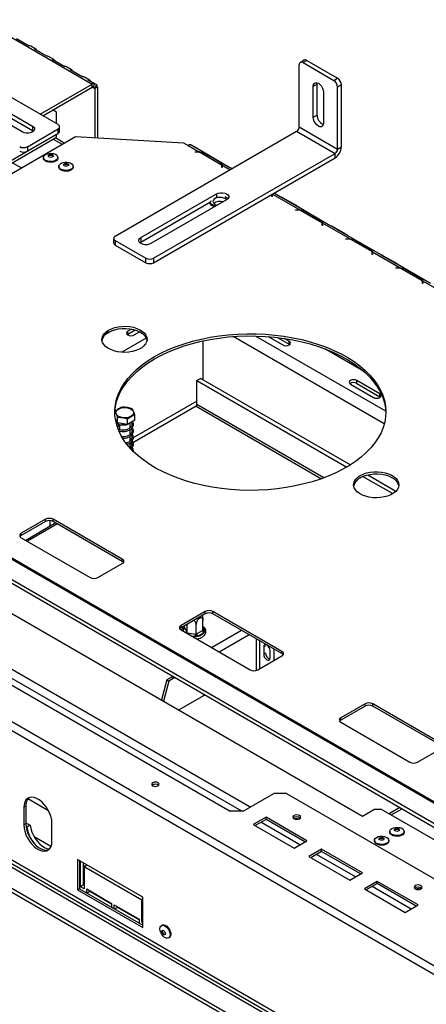
# Model space of a CAD drawing. Units: millimetres. Extents: x 5 to 260, y 3 to 205.
# Drawn here: x 195 to 210, y 55 to 91 of the extents above; entities that cross this region are included whole.
import ezdxf

# ---------------------------------------------------------------- set-up
doc = ezdxf.new("R2010")
doc.units = ezdxf.units.MM

msp = doc.modelspace()

# ---------------------------------------------------------------- linework, layer by layer
at = {"color": 7, "linetype": 'Continuous', "lineweight": 25}
for p, q in [((196.254, 87.429), (189.56, 91.293)), ((193.839, 91.042), (197.516, 88.919)), ((194.72, 90.605), (195.191, 90.333)), ((195.434, 90.212), (195.245, 90.32)), ((195.38, 90.224), (195.851, 89.952)), ((196.094, 89.831), (195.905, 89.939)), ((196.04, 89.843), (196.511, 89.571)), ((205.336, 89.801), (205.194, 89.719)), ((205.436, 89.791), (205.294, 89.709)), ((205.294, 89.709), (206.426, 89.056)), ((205.436, 89.791), (206.567, 89.138)), ((196.754, 89.45), (196.565, 89.558)), ((196.7, 89.462), (197.171, 89.19)), ((205.153, 87.341), (205.153, 89.627)), ((192.52, 88.985), (195.311, 87.374)), ((197.414, 89.069), (197.225, 89.178)), ((197.36, 89.081), (197.595, 88.945)), ((197.595, 88.945), (197.556, 88.823)), ((197.687, 88.892), (197.595, 88.945)), ((205.813, 88.92), (205.817, 88.966)), ((206.426, 89.056), (206.567, 89.138)), ((194.934, 87.157), (192.143, 88.768)), ((192.52, 88.822), (195.311, 87.211)), ((195.594, 87.81), (197.516, 88.919)), ((195.688, 87.755), (197.516, 88.81)), ((197.516, 88.81), (197.516, 88.919)), ((197.601, 88.797), (197.556, 88.823)), ((197.687, 88.892), (197.601, 88.797)), ((197.705, 88.81), (197.61, 88.756)), ((197.61, 88.756), (197.61, 86.946)), ((197.705, 88.81), (197.705, 86.941)), ((205.671, 88.838), (205.813, 88.92)), ((205.671, 87.695), (205.671, 88.838)), ((205.813, 87.777), (205.813, 88.92)), ((206.048, 88.62), (206.048, 87.477)), ((206.708, 88.893), (206.567, 88.811)), ((206.567, 86.525), (206.567, 88.811)), ((206.708, 86.606), (206.708, 88.893)), ((196.196, 87.885), (196.055, 87.967)), ((196.196, 87.462), (196.196, 87.885)), ((205.671, 87.695), (205.813, 87.777)), ((195.122, 86.612), (196.254, 87.265)), ((195.311, 87.374), (195.311, 87.211)), ((195.311, 87.211), (195.348, 87.184)), ((196.254, 87.102), (196.254, 87.265)), ((196.312, 87.184), (196.312, 87.347)), ((198.364, 83.313), (205.058, 87.178)), ((205.058, 87.178), (206.473, 86.361)), ((205.153, 87.341), (206.567, 86.525)), ((182.265, 78.537), (196.903, 86.987)), ((194.523, 86.103), (196.196, 87.069)), ((194.523, 85.994), (196.196, 86.96)), ((195.122, 86.449), (196.254, 87.102)), ((196.485, 86.746), (196.155, 86.936)), ((196.196, 87.069), (196.196, 87.069)), ((196.196, 86.96), (196.196, 87.069)), ((196.903, 86.987), (200.887, 86.756)), ((200.887, 86.756), (201.051, 86.661)), ((195.122, 86.612), (195.122, 86.449)), ((201.051, 86.661), (201.477, 86.415)), ((201.284, 86.593), (201.143, 86.675)), ((201.193, 86.669), (201.173, 86.657)), ((201.193, 86.669), (201.334, 86.587)), ((201.316, 86.417), (201.42, 86.417)), ((201.316, 86.41), (201.316, 86.417)), ((201.42, 86.41), (201.316, 86.41)), ((202.597, 85.836), (201.358, 86.551)), ((201.477, 86.415), (201.477, 86.4)), ((201.493, 86.406), (202.286, 85.948)), ((206.567, 86.525), (206.708, 86.606)), ((195.719, 86.214), (195.719, 86.184)), ((196.249, 86.184), (196.249, 86.214)), ((199.779, 82.497), (206.473, 86.361)), ((199.779, 82.334), (206.473, 86.198)), ((202.18, 86.064), (201.694, 86.344)), ((201.722, 86.336), (202.208, 86.055)), ((206.473, 86.198), (206.473, 86.361)), ((196.285, 85.888), (196.285, 85.858)), ((196.815, 85.858), (196.815, 85.888)), ((202.293, 85.846), (202.293, 85.906)), ((202.293, 85.867), (202.302, 85.857)), ((202.306, 85.846), (202.293, 85.846)), ((202.302, 85.917), (202.302, 85.939)), ((202.306, 85.906), (202.306, 85.846)), ((202.649, 85.805), (202.597, 85.836)), ((202.665, 85.796), (202.649, 85.805)), ((199.307, 83.259), (202.098, 84.87)), ((199.307, 83.096), (201.879, 84.58)), ((202.475, 84.652), (199.684, 83.041)), ((201.897, 84.618), (201.858, 84.535)), ((202.525, 84.694), (202.407, 84.762)), ((204.144, 84.778), (204.144, 84.837)), ((204.144, 84.799), (204.153, 84.788)), ((204.157, 84.778), (204.144, 84.778)), ((204.157, 84.837), (204.157, 84.778)), ((204.448, 84.768), (204.221, 84.898)), ((204.5, 84.737), (204.448, 84.768)), ((204.986, 84.456), (204.5, 84.737)), ((204.55, 84.731), (205.036, 84.45)), ((201.858, 84.535), (202.065, 84.416)), ((201.858, 84.535), (201.858, 84.508)), ((201.858, 84.508), (202.041, 84.402)), ((201.886, 84.492), (201.88, 84.479)), ((201.88, 84.479), (202.027, 84.394)), ((201.892, 84.488), (201.892, 84.472)), ((205.018, 84.281), (205.122, 84.281)), ((205.018, 84.273), (205.018, 84.281)), ((205.122, 84.273), (205.018, 84.273)), ((206.298, 83.699), (205.059, 84.415)), ((205.178, 84.278), (205.178, 84.263)), ((205.195, 84.269), (205.988, 83.811)), ((205.881, 83.927), (205.395, 84.208)), ((205.423, 84.199), (205.91, 83.918)), ((205.995, 83.709), (205.995, 83.769)), ((205.995, 83.73), (206.004, 83.72)), ((206.008, 83.709), (205.995, 83.709)), ((206.004, 83.802), (207.029, 83.21)), ((206.004, 83.78), (206.004, 83.802)), ((206.008, 83.769), (206.008, 83.709)), ((206.351, 83.668), (206.298, 83.699)), ((206.837, 83.388), (206.351, 83.668)), ((206.401, 83.662), (206.887, 83.382)), ((198.306, 83.232), (198.306, 83.068)), ((198.364, 83.15), (199.496, 82.497)), ((198.364, 83.15), (198.364, 82.987)), ((199.307, 83.259), (199.307, 83.096)), ((206.869, 83.212), (206.973, 83.212)), ((206.869, 83.204), (206.869, 83.212)), ((206.973, 83.204), (206.869, 83.204)), ((208.149, 82.631), (206.91, 83.346)), ((207.029, 83.21), (207.029, 83.195)), ((207.045, 83.2), (207.838, 82.743)), ((207.732, 82.858), (207.246, 83.139)), ((207.274, 83.13), (207.76, 82.85)), ((198.364, 82.987), (199.496, 82.334)), ((199.27, 83.068), (199.307, 83.096)), ((199.496, 82.334), (199.496, 82.497)), ((199.779, 82.497), (199.779, 82.334)), ((207.845, 82.641), (207.845, 82.701)), ((207.845, 82.662), (207.855, 82.652)), ((207.859, 82.641), (207.845, 82.641)), ((207.855, 82.733), (208.88, 82.141)), ((207.855, 82.712), (207.855, 82.733)), ((207.859, 82.701), (207.859, 82.641)), ((208.201, 82.6), (208.149, 82.631)), ((208.688, 82.319), (208.201, 82.6)), ((208.251, 82.594), (208.737, 82.313)), ((208.719, 82.144), (208.823, 82.144)), ((208.719, 82.136), (208.719, 82.144)), ((208.823, 82.136), (208.719, 82.136)), ((210, 81.562), (208.761, 82.278)), ((208.88, 82.141), (208.88, 82.126)), ((208.896, 82.132), (209.689, 81.674)), ((209.583, 81.79), (209.097, 82.071)), ((209.125, 82.062), (209.611, 81.781)), ((209.696, 81.572), (209.696, 81.632)), ((209.696, 81.593), (209.705, 81.583)), ((209.709, 81.572), (209.696, 81.572)), ((209.705, 81.665), (210.731, 81.073)), ((209.705, 81.643), (209.705, 81.665)), ((209.709, 81.632), (209.709, 81.572)), ((198.962, 79.886), (198.828, 79.809)), ((198.828, 79.7), (199.095, 79.854)), ((198.261, 79.835), (198.002, 79.686)), ((198.808, 79.686), (198.828, 79.7)), ((198.828, 79.7), (198.828, 79.809)), ((199.063, 79.673), (199.262, 79.787)), ((204.012, 79.609), (204.542, 79.303)), ((204.352, 79.576), (204.777, 79.33)), ((204.777, 79.439), (204.597, 79.543)), ((201.593, 79.451), (201.593, 78.031)), ((204.777, 79.33), (204.777, 79.439)), ((204.777, 79.33), (204.797, 79.317)), ((207.528, 78.333), (206.096, 79.16)), ((237.726, 46.471), (181.865, 78.719)), ((237.793, 46.482), (181.931, 78.73)), ((237.789, 45.687), (181.456, 78.207)), ((181.489, 78.055), (237.822, 45.535)), ((201.523, 78.071), (201.381, 77.99)), ((201.523, 78.071), (207.044, 74.884)), ((201.381, 77.99), (206.906, 74.801)), ((201.381, 77.104), (201.381, 77.99)), ((207.045, 77.858), (207.894, 77.368)), ((208.129, 77.504), (207.281, 77.994)), ((207.281, 77.885), (207.281, 77.994)), ((207.281, 77.885), (208.129, 77.395)), ((208.129, 77.395), (208.129, 77.504)), ((208.129, 77.395), (208.149, 77.382)), ((201.347, 77.044), (199.016, 75.699)), ((235.299, 41.554), (174.582, 76.605)), ((235.44, 41.799), (174.724, 76.85)), ((198.446, 76.431), (198.365, 76.606)), ((198.446, 76.431), (198.446, 76.633)), ((199.09, 76.531), (199.09, 76.732)), ((198.818, 76.374), (198.446, 76.431)), ((198.525, 76.374), (198.525, 76.182)), ((198.818, 76.374), (198.818, 76.575)), ((199.09, 76.531), (198.818, 76.374)), ((198.947, 76.284), (198.908, 76.314)), ((198.911, 76.244), (198.911, 76.428)), ((198.525, 76.129), (198.525, 76.072)), ((198.947, 76.039), (198.908, 76.069)), ((198.911, 75.999), (198.911, 76.181)), ((198.911, 75.754), (198.911, 75.936)), ((198.947, 75.794), (198.908, 75.824)), ((198.949, 75.548), (198.908, 75.579)), ((198.911, 75.509), (198.911, 75.691)), ((198.974, 75.674), (198.911, 75.638)), ((207.502, 74.456), (208.602, 73.821)), ((207.684, 74.514), (208.722, 73.916)), ((186.132, 74.265), (207.486, 61.937)), ((170.415, 73.203), (238.222, 34.059)), ((170.415, 73.067), (238.222, 33.923)), ((172.15, 72.985), (237.845, 35.06)), ((237.892, 35.142), (172.197, 73.067)), ((195.795, 72.877), (194.9, 72.36)), ((195.795, 72.795), (194.9, 72.278)), ((196.175, 72.74), (195.067, 72.1)), ((195.795, 72.795), (195.795, 72.877)), ((195.97, 72.621), (195.97, 72.827)), ((198.624, 71.407), (196.078, 72.877)), ((196.078, 72.795), (196.078, 72.877)), ((198.624, 71.326), (196.078, 72.795)), ((194.9, 72.278), (194.9, 72.36)), ((194.9, 72.197), (197.445, 70.727)), ((235.299, 36.785), (174.582, 71.837)), ((186.202, 71.584), (202.607, 62.114)), ((197.728, 70.727), (198.624, 71.244)), ((198.624, 71.326), (198.624, 71.407)), ((201.688, 69.475), (200.792, 68.958)), ((201.688, 69.394), (200.792, 68.877)), ((201.688, 69.394), (201.688, 69.475)), ((204.516, 68.006), (201.971, 69.475)), ((201.971, 69.394), (201.971, 69.475)), ((204.516, 67.924), (201.971, 69.394)), ((201.013, 68.691), (201.013, 69.004)), ((201.351, 68.639), (201.351, 68.998)), ((201.599, 68.782), (201.599, 69.141)), ((200.792, 68.877), (200.792, 68.958)), ((200.792, 68.795), (203.338, 67.325)), ((200.863, 68.84), (200.891, 68.869)), ((200.864, 68.809), (200.863, 68.84)), ((200.922, 68.886), (200.922, 68.952)), ((200.922, 68.886), (200.928, 68.874)), ((200.928, 68.874), (201.007, 68.704)), ((201.007, 68.704), (201.013, 68.691)), ((201.013, 68.691), (201.035, 68.688)), ((201.035, 68.688), (201.329, 68.643)), ((201.329, 68.643), (201.351, 68.639)), ((201.351, 68.639), (201.368, 68.649)), ((201.368, 68.649), (201.583, 68.773)), ((201.63, 68.691), (201.415, 68.567)), ((201.583, 68.773), (201.599, 68.782)), ((201.658, 68.717), (201.63, 68.691)), ((201.657, 68.751), (201.658, 68.717)), ((201.367, 68.549), (201.312, 68.551)), ((201.415, 68.567), (201.367, 68.549)), ((203.913, 68.213), (203.842, 68.172)), ((203.842, 68.172), (203.842, 67.9)), ((203.913, 67.941), (203.842, 67.9)), ((204.078, 67.764), (204.078, 68.036)), ((204.219, 68.095), (204.219, 67.671)), ((204.516, 67.924), (204.516, 68.006)), ((203.621, 67.325), (204.516, 67.842)), ((200.267, 66.952), (200.071, 66.218)), ((200.338, 66.911), (200.142, 66.177)), ((200.467, 67.068), (200.267, 66.952)), ((200.267, 66.952), (200.338, 66.911)), ((200.538, 67.027), (200.338, 66.911)), ((200.461, 67.064), (200.467, 67.085)), ((200.467, 67.085), (200.466, 67.1)), ((200.467, 67.068), (200.481, 67.092)), ((200.486, 67.088), (200.467, 67.085)), ((200.467, 67.068), (200.538, 67.027)), ((200.538, 67.027), (200.546, 67.054)), ((200.712, 65.848), (201.546, 66.329)), ((207.58, 66.074), (206.685, 65.556)), ((207.58, 65.992), (207.58, 66.074)), ((210.409, 64.604), (207.863, 66.074)), ((207.863, 65.992), (207.863, 66.074)), ((207.58, 65.992), (206.685, 65.475)), ((210.409, 64.522), (207.863, 65.992)), ((206.685, 65.475), (206.685, 65.556)), ((206.685, 65.393), (209.23, 63.924)), ((209.513, 63.924), (210.409, 64.441)), ((203.079, 62.114), (204.21, 62.767)), ((204.681, 62.767), (204.21, 62.767)), ((204.681, 62.767), (211.045, 59.093)), ((195.065, 62.304), (194.994, 62.263)), ((194.994, 62.263), (194.994, 61.61)), ((195.065, 62.304), (195.065, 61.651)), ((203.079, 62.114), (202.607, 62.114)), ((207.486, 61.937), (207.91, 62.182)), ((208.193, 62.182), (207.91, 62.182)), ((210.267, 60.985), (208.193, 62.182)), ((208.866, 62.251), (208.47, 62.022)), ((203.927, 61.896), (203.456, 61.624)), ((203.927, 61.815), (203.526, 61.583)), ((205.436, 61.025), (203.927, 61.896)), ((203.927, 61.815), (203.927, 61.896)), ((205.365, 60.985), (203.927, 61.815)), ((195.065, 61.651), (194.994, 61.61)), ((195.065, 61.689), (195.221, 61.598)), ((195.072, 61.549), (195.104, 61.53)), ((195.221, 61.598), (195.104, 61.53)), ((196.031, 61.011), (196.031, 61.665)), ((203.456, 61.624), (204.964, 60.753)), ((208.494, 61.368), (208.494, 61.338)), ((209.024, 61.338), (209.024, 61.368)), ((195.994, 60.809), (195.376, 61.166)), ((204.964, 60.753), (205.436, 61.025)), ((207.928, 61.042), (207.928, 61.012)), ((208.458, 61.012), (208.458, 61.042)), ((205.978, 60.712), (205.506, 60.44)), ((205.978, 60.631), (205.577, 60.4)), ((207.486, 59.842), (205.978, 60.712)), ((205.978, 60.631), (205.978, 60.712)), ((207.415, 59.801), (205.978, 60.631)), ((196.974, 60.331), (196.974, 59.215)), ((199.378, 58.943), (196.974, 60.331)), ((197.045, 60.29), (197.045, 59.256)), ((197.078, 59.329), (197.078, 60.271)), ((205.506, 60.44), (207.015, 59.57)), ((197.195, 59.397), (197.195, 60.203)), ((197.252, 60.083), (197.195, 60.116)), ((197.327, 60.127), (197.219, 60.064)), ((197.219, 60.064), (197.219, 59.248)), ((199.34, 58.84), (197.219, 60.064)), ((207.015, 59.57), (207.486, 59.842)), ((208.028, 59.529), (207.557, 59.257)), ((209.537, 58.658), (208.028, 59.529)), ((208.028, 59.447), (208.028, 59.529)), ((197.045, 59.256), (196.974, 59.215)), ((196.974, 59.215), (199.378, 57.827)), ((197.045, 59.256), (199.378, 57.909)), ((197.195, 59.397), (197.078, 59.329)), ((197.219, 59.248), (197.078, 59.329)), ((197.219, 59.384), (197.195, 59.397)), ((197.313, 59.101), (197.313, 59.248)), ((197.313, 59.248), (198.232, 58.717)), ((197.431, 59.152), (197.431, 59.18)), ((207.557, 59.257), (209.065, 58.386)), ((208.028, 59.447), (207.628, 59.216)), ((209.466, 58.617), (208.028, 59.447)), ((197.431, 59.152), (197.327, 59.093)), ((198.232, 58.69), (197.431, 59.152)), ((199.378, 58.861), (199.34, 58.84)), ((199.34, 58.023), (199.34, 58.84)), ((199.378, 57.827), (199.378, 58.943)), ((198.232, 58.717), (198.232, 58.57)), ((198.327, 58.516), (198.327, 58.663)), ((198.327, 58.663), (199.246, 58.132)), ((198.445, 58.567), (198.341, 58.507)), ((198.445, 58.567), (198.445, 58.595)), ((199.246, 58.105), (198.445, 58.567)), ((209.065, 58.386), (209.537, 58.658)), ((199.246, 58.132), (199.246, 57.985)), ((199.378, 58.045), (199.34, 58.023)), ((199.378, 58.001), (199.34, 58.023)), ((200.094, 57.915), (200.068, 57.9)), ((200.333, 57.441), (200.359, 57.456))]:
    msp.add_line(p, q, dxfattribs=at)
at = {"color": 8, "linetype": 'Continuous', "lineweight": 25}
for p, q in [((197.516, 88.81), (197.61, 88.756)), ((196.076, 86.891), (196.406, 86.7)), ((201.334, 86.587), (201.315, 86.576)), ((201.42, 86.41), (201.42, 86.417)), ((194.572, 86.022), (194.902, 85.832)), ((202.293, 85.862), (202.302, 85.857)), ((202.302, 85.939), (202.607, 85.763)), ((202.098, 84.87), (202.098, 84.734)), ((204.144, 84.794), (204.153, 84.788)), ((204.163, 84.865), (205.178, 84.278)), ((204.53, 84.719), (204.55, 84.731)), ((205.016, 84.439), (205.036, 84.45)), ((205.122, 84.273), (205.122, 84.281)), ((205.995, 83.725), (206.004, 83.72)), ((206.381, 83.651), (206.401, 83.662)), ((206.867, 83.37), (206.887, 83.382)), ((206.973, 83.204), (206.973, 83.212)), ((207.845, 82.657), (207.855, 82.652)), ((208.232, 82.583), (208.251, 82.594)), ((208.718, 82.302), (208.737, 82.313)), ((208.823, 82.136), (208.823, 82.144)), ((209.696, 81.589), (209.705, 81.583)), ((199.511, 79.553), (198.61, 79.032)), ((208.292, 76.393), (202.717, 79.611)), ((208.346, 76.857), (203.538, 79.632)), ((201.381, 77.23), (199.031, 75.873)), ((201.347, 77.044), (205.974, 74.373)), ((206.059, 74.404), (201.381, 77.104)), ((198.974, 75.84), (198.911, 75.804)), ((196.233, 72.706), (195.126, 72.066)), ((203.338, 62.264), (186.532, 71.965)), ((203.031, 62.114), (186.249, 71.802)), ((200.899, 68.733), (200.864, 68.809)), ((200.891, 68.869), (200.922, 68.887)), ((201.599, 68.876), (201.657, 68.751)), ((201.914, 68.147), (203.022, 68.787)), ((202.197, 67.984), (203.304, 68.624)), ((201.312, 68.551), (201.179, 68.571)), ((203.56, 68.476), (203.56, 67.301)), ((203.701, 67.372), (203.701, 68.395)), ((200.538, 67.027), (200.566, 67.043)), ((195.907, 62.125), (195.138, 62.569)), ((208.549, 61.977), (208.945, 62.205)), ((205.176, 60.876), (203.738, 61.706)), ((207.227, 59.692), (205.789, 60.522)), ((209.277, 58.508), (207.84, 59.338))]:
    msp.add_line(p, q, dxfattribs=at)
at = {"color": 7, "linetype": 'Continuous', "lineweight": 25, "flags": 128}
for points in [[(205.671, 88.838), (205.68, 88.9), (205.707, 88.945), (205.749, 88.969), (205.802, 88.97), (205.86, 88.947), (205.918, 88.903), (205.971, 88.841), (206.012, 88.769), (206.039, 88.693), (206.048, 88.62)], [(206.048, 87.477), (206.039, 87.415), (206.012, 87.37), (205.971, 87.346), (205.918, 87.345), (205.86, 87.368), (205.802, 87.413), (205.749, 87.474), (205.707, 87.546), (205.68, 87.622), (205.671, 87.695)], [(195.311, 87.374), (195.36, 87.335), (195.386, 87.289), (195.386, 87.241), (195.36, 87.196), (195.311, 87.157), (195.243, 87.128), (195.164, 87.113), (195.081, 87.113), (195.001, 87.128), (194.934, 87.157)], [(196.249, 86.184), (196.249, 86.179), (196.234, 86.134), (196.197, 86.094), (196.141, 86.061), (196.071, 86.04), (195.994, 86.032), (195.915, 86.037), (195.843, 86.055), (195.783, 86.085), (195.741, 86.123), (195.721, 86.167), (195.719, 86.184)], [(195.797, 86.323), (195.86, 86.35), (195.935, 86.365), (196.014, 86.366), (196.09, 86.355), (196.157, 86.33), (196.208, 86.296), (196.24, 86.254), (196.249, 86.209), (196.234, 86.164), (196.197, 86.123), (196.141, 86.091), (196.071, 86.07), (195.994, 86.061), (195.915, 86.067), (195.843, 86.085), (195.783, 86.115), (195.741, 86.153), (195.721, 86.197), (195.724, 86.243), (195.75, 86.286), (195.797, 86.323)], [(195.918, 86.31), (195.948, 86.321), (195.984, 86.325), (196.02, 86.321), (196.05, 86.31), (196.07, 86.292), (196.077, 86.271), (196.07, 86.251), (196.05, 86.233), (196.02, 86.222), (195.984, 86.218), (195.948, 86.222), (195.918, 86.233), (195.898, 86.251), (195.891, 86.271), (195.898, 86.292), (195.918, 86.31)], [(195.894, 86.258), (195.898, 86.265), (195.918, 86.282)], [(195.918, 86.282), (195.948, 86.294), (195.984, 86.298), (196.02, 86.294), (196.05, 86.282), (196.07, 86.265), (196.074, 86.258)], [(196.362, 85.996), (196.426, 86.023), (196.5, 86.038), (196.579, 86.04), (196.656, 86.028), (196.722, 86.004), (196.774, 85.969), (196.806, 85.927), (196.814, 85.882), (196.8, 85.837), (196.763, 85.797), (196.707, 85.765), (196.637, 85.743), (196.559, 85.735), (196.481, 85.74), (196.409, 85.758), (196.349, 85.788), (196.307, 85.827), (196.286, 85.871), (196.289, 85.916), (196.315, 85.959), (196.362, 85.996)], [(196.815, 85.858), (196.814, 85.852), (196.8, 85.807), (196.763, 85.767), (196.707, 85.735), (196.637, 85.713), (196.559, 85.705), (196.481, 85.71), (196.409, 85.728), (196.349, 85.758), (196.307, 85.797), (196.286, 85.841), (196.285, 85.858)], [(196.484, 85.983), (196.514, 85.995), (196.55, 85.999), (196.585, 85.995), (196.616, 85.983), (196.636, 85.966), (196.643, 85.945), (196.636, 85.924), (196.616, 85.907), (196.585, 85.895), (196.55, 85.891), (196.514, 85.895), (196.484, 85.907), (196.463, 85.924), (196.456, 85.945), (196.463, 85.966), (196.484, 85.983)], [(196.459, 85.931), (196.463, 85.938), (196.484, 85.956)], [(196.484, 85.956), (196.514, 85.967), (196.55, 85.972), (196.585, 85.967), (196.616, 85.956), (196.636, 85.938), (196.64, 85.931)], [(201.979, 84.631), (201.97, 84.585), (201.987, 84.539), (202.028, 84.498), (202.088, 84.467), (202.131, 84.454)], [(202.47, 84.65), (202.432, 84.687), (202.372, 84.718), (202.297, 84.737), (202.216, 84.742), (202.137, 84.733), (202.066, 84.709), (202.012, 84.674), (201.979, 84.631)], [(202.098, 84.87), (202.166, 84.898), (202.245, 84.913), (202.328, 84.913), (202.408, 84.898), (202.475, 84.87), (202.524, 84.831), (202.55, 84.785), (202.55, 84.737), (202.524, 84.691), (202.475, 84.652)], [(199.684, 83.041), (199.617, 83.013), (199.538, 82.998), (199.454, 82.998), (199.375, 83.013), (199.307, 83.041), (199.258, 83.08), (199.232, 83.126), (199.232, 83.174), (199.258, 83.22), (199.307, 83.259)], [(198.117, 79.85), (198.225, 79.903), (198.347, 79.944), (198.479, 79.973), (198.618, 79.989), (198.759, 79.99), (198.899, 79.978), (199.033, 79.953), (199.158, 79.914), (199.27, 79.865), (199.366, 79.804), (199.442, 79.736), (199.498, 79.661), (199.53, 79.581), (199.539, 79.5), (199.524, 79.419), (199.486, 79.34), (199.425, 79.267), (199.343, 79.2), (199.243, 79.142), (199.128, 79.095), (199, 79.06), (198.864, 79.038), (198.724, 79.029), (198.583, 79.034), (198.445, 79.053), (198.315, 79.085), (198.197, 79.13), (198.093, 79.185), (198.006, 79.249), (197.94, 79.321), (197.896, 79.399), (197.875, 79.48), (197.878, 79.561), (197.904, 79.641), (197.954, 79.718), (198.026, 79.788), (198.117, 79.85)], [(198.117, 79.769), (198.225, 79.821), (198.347, 79.863), (198.479, 79.891), (198.618, 79.907), (198.759, 79.909), (198.899, 79.897), (199.033, 79.871), (199.158, 79.833), (199.27, 79.783), (199.366, 79.723), (199.442, 79.654), (199.498, 79.579), (199.53, 79.5), (199.537, 79.469)], [(199.814, 78.871), (200.066, 79.007), (200.334, 79.132), (200.617, 79.247), (200.912, 79.35), (201.219, 79.441), (201.536, 79.52), (201.862, 79.585), (202.195, 79.638), (202.533, 79.677), (202.876, 79.703), (203.22, 79.715), (203.565, 79.713), (203.909, 79.698), (204.251, 79.669), (204.588, 79.626), (204.919, 79.57), (205.243, 79.501), (205.558, 79.419), (205.862, 79.325), (206.154, 79.219), (206.433, 79.102), (206.697, 78.974), (206.946, 78.835), (207.177, 78.687), (207.39, 78.53), (207.583, 78.365), (207.757, 78.193), (207.909, 78.014), (208.04, 77.83), (208.148, 77.641), (208.234, 77.448), (208.296, 77.252), (208.335, 77.054), (208.349, 76.855), (208.34, 76.655), (208.308, 76.457), (208.251, 76.26), (208.172, 76.067), (208.069, 75.876), (207.944, 75.691), (207.797, 75.51), (207.628, 75.336), (207.44, 75.17), (207.232, 75.011), (207.005, 74.86), (206.761, 74.719), (206.501, 74.589), (206.225, 74.468), (205.936, 74.36), (205.635, 74.262), (205.323, 74.178), (205.001, 74.105), (204.671, 74.046), (204.336, 74), (203.995, 73.967), (203.651, 73.949), (203.306, 73.943), (202.962, 73.952), (202.619, 73.974), (202.279, 74.01), (201.945, 74.06), (201.617, 74.122), (201.298, 74.198), (200.988, 74.286), (200.689, 74.386), (200.404, 74.497), (200.132, 74.62), (199.876, 74.754), (199.636, 74.897), (199.414, 75.05), (199.21, 75.211), (199.027, 75.379), (198.864, 75.555), (198.722, 75.737), (198.602, 75.924), (198.505, 76.115), (198.431, 76.309), (198.381, 76.507), (198.354, 76.705), (198.351, 76.904), (198.372, 77.103), (198.417, 77.301), (198.485, 77.496), (198.576, 77.688), (198.69, 77.877), (198.826, 78.06), (198.984, 78.237), (199.163, 78.407), (199.361, 78.57), (199.579, 78.725), (199.814, 78.871)], [(198.828, 79.809), (198.792, 79.777), (198.779, 79.741), (198.792, 79.704), (198.828, 79.673), (198.882, 79.652), (198.945, 79.644), (199.009, 79.652), (199.063, 79.673)], [(199.814, 78.789), (200.066, 78.925), (200.334, 79.051), (200.617, 79.165), (200.912, 79.268), (201.219, 79.359), (201.536, 79.438), (201.862, 79.504), (202.195, 79.556), (202.533, 79.596), (202.876, 79.621), (203.22, 79.634), (203.565, 79.632), (203.909, 79.616), (204.251, 79.587), (204.588, 79.545), (204.919, 79.489), (205.243, 79.42), (205.558, 79.338), (205.862, 79.244), (206.154, 79.138), (206.433, 79.02), (206.697, 78.892), (206.946, 78.754), (207.177, 78.606), (207.39, 78.449), (207.583, 78.284), (207.757, 78.111), (207.909, 77.933), (208.04, 77.748), (208.148, 77.559), (208.234, 77.366), (208.296, 77.17), (208.335, 76.972), (208.349, 76.789)], [(204.542, 79.303), (204.596, 79.282), (204.66, 79.275), (204.723, 79.282), (204.777, 79.303), (204.814, 79.334), (204.826, 79.371), (204.814, 79.408), (204.777, 79.439)], [(198.35, 76.789), (198.351, 76.823), (198.372, 77.022), (198.417, 77.219), (198.485, 77.415), (198.576, 77.607), (198.69, 77.795), (198.826, 77.978), (198.984, 78.155), (199.163, 78.326), (199.361, 78.489), (199.579, 78.643), (199.814, 78.789)], [(207.281, 77.994), (207.227, 78.015), (207.163, 78.022), (207.099, 78.015), (207.045, 77.994), (207.009, 77.963), (206.996, 77.926), (207.009, 77.889), (207.045, 77.858)], [(207.894, 77.368), (207.948, 77.347), (208.012, 77.34), (208.075, 77.347), (208.129, 77.368), (208.166, 77.399), (208.178, 77.436), (208.166, 77.473), (208.129, 77.504)], [(198.95, 76.672), (198.879, 76.641), (198.796, 76.622), (198.707, 76.617), (198.619, 76.626), (198.538, 76.648), (198.471, 76.682), (198.422, 76.725), (198.395, 76.774), (198.392, 76.826), (198.413, 76.876), (198.457, 76.921), (198.52, 76.957), (198.598, 76.982), (198.684, 76.995), (198.774, 76.993), (198.859, 76.977), (198.934, 76.949), (198.993, 76.91), (199.031, 76.863), (199.046, 76.813), (199.037, 76.761), (199.004, 76.713), (198.95, 76.672)], [(207.404, 74.489), (207.512, 74.542), (207.634, 74.583), (207.766, 74.612), (207.905, 74.628), (208.046, 74.629), (208.186, 74.617), (208.32, 74.592), (208.445, 74.553), (208.557, 74.503), (208.652, 74.443), (208.729, 74.375), (208.784, 74.3), (208.817, 74.22), (208.826, 74.139), (208.811, 74.058), (208.773, 73.979), (208.712, 73.906), (208.63, 73.839), (208.53, 73.781), (208.415, 73.734), (208.287, 73.699), (208.151, 73.677), (208.011, 73.668), (207.87, 73.673), (207.732, 73.692), (207.602, 73.724), (207.483, 73.769), (207.379, 73.824), (207.293, 73.888), (207.226, 73.96), (207.182, 74.038), (207.161, 74.119), (207.164, 74.2), (207.191, 74.28), (207.241, 74.357), (207.313, 74.427), (207.404, 74.489)], [(207.404, 74.408), (207.512, 74.46), (207.634, 74.502), (207.766, 74.53), (207.905, 74.546), (208.046, 74.548), (208.186, 74.536), (208.32, 74.51), (208.445, 74.472), (208.557, 74.422), (208.652, 74.362), (208.729, 74.293), (208.784, 74.218), (208.817, 74.139), (208.823, 74.108)], [(204.078, 68.036), (204.069, 68.093), (204.044, 68.152), (204.005, 68.204), (203.96, 68.24), (203.915, 68.256), (203.877, 68.248), (203.851, 68.219), (203.842, 68.172)], [(203.842, 67.9), (203.851, 67.843), (203.877, 67.784), (203.915, 67.732), (203.96, 67.696), (204.005, 67.68), (204.044, 67.688), (204.069, 67.717), (204.078, 67.764)], [(199.75, 63.05), (199.796, 63.033), (199.849, 63.026), (199.903, 63.033), (199.948, 63.05), (199.979, 63.076), (199.989, 63.107), (199.979, 63.138), (199.948, 63.164), (199.903, 63.182), (199.849, 63.188), (199.796, 63.182), (199.75, 63.164), (199.72, 63.138), (199.709, 63.107), (199.72, 63.076), (199.75, 63.05)], [(196.031, 61.665), (196.022, 61.78), (195.996, 61.901), (195.953, 62.025), (195.896, 62.146), (195.825, 62.261), (195.744, 62.366), (195.654, 62.458), (195.56, 62.532), (195.465, 62.588), (195.371, 62.622), (195.281, 62.633), (195.2, 62.622), (195.129, 62.588), (195.072, 62.534), (195.029, 62.459), (195.003, 62.368), (194.994, 62.263)], [(205.162, 61.956), (205.115, 61.974), (205.058, 61.981), (205.002, 61.974), (204.955, 61.956), (204.923, 61.929), (204.912, 61.896), (204.923, 61.864), (204.955, 61.836), (205.002, 61.818), (205.058, 61.812), (205.115, 61.818), (205.162, 61.836), (205.194, 61.864), (205.205, 61.896), (205.194, 61.929), (205.162, 61.956)], [(194.994, 61.61), (195.003, 61.495), (195.029, 61.373), (195.072, 61.25), (195.129, 61.128), (195.2, 61.013), (195.281, 60.908), (195.371, 60.817), (195.465, 60.742), (195.56, 60.687), (195.654, 60.653), (195.744, 60.641), (195.825, 60.652), (195.896, 60.686), (195.953, 60.741), (195.996, 60.815), (196.022, 60.906), (196.031, 61.011)], [(195.065, 61.651), (195.073, 61.536), (195.1, 61.414), (195.142, 61.291), (195.2, 61.169), (195.271, 61.054), (195.352, 60.949), (195.441, 60.857), (195.535, 60.783), (195.631, 60.728), (195.725, 60.694), (195.814, 60.682), (195.896, 60.693), (195.913, 60.699)], [(195.221, 61.598), (195.245, 61.475), (195.286, 61.348), (195.344, 61.223), (195.415, 61.104), (195.498, 60.996), (195.589, 60.901), (195.685, 60.824), (195.783, 60.768), (195.879, 60.734), (195.939, 60.724)], [(208.572, 61.476), (208.635, 61.504), (208.71, 61.519), (208.789, 61.52), (208.865, 61.509), (208.932, 61.484), (208.983, 61.45), (209.015, 61.408), (209.024, 61.363), (209.009, 61.318), (208.972, 61.277), (208.916, 61.245), (208.846, 61.224), (208.769, 61.215), (208.69, 61.221), (208.618, 61.239), (208.558, 61.269), (208.516, 61.307), (208.496, 61.351), (208.499, 61.397), (208.525, 61.44), (208.572, 61.476)], [(208.693, 61.464), (208.723, 61.475), (208.759, 61.479), (208.795, 61.475), (208.825, 61.464), (208.845, 61.446), (208.852, 61.425), (208.845, 61.405), (208.825, 61.387), (208.795, 61.376), (208.759, 61.372), (208.723, 61.376), (208.693, 61.387), (208.673, 61.405), (208.666, 61.425), (208.673, 61.446), (208.693, 61.464)], [(208.669, 61.412), (208.673, 61.419), (208.693, 61.436)], [(208.693, 61.436), (208.723, 61.448), (208.759, 61.452), (208.795, 61.448), (208.825, 61.436), (208.845, 61.419), (208.849, 61.412)], [(208.458, 61.012), (208.458, 61.006), (208.443, 60.961), (208.406, 60.921), (208.351, 60.889), (208.281, 60.867), (208.203, 60.859), (208.125, 60.864), (208.052, 60.882), (207.992, 60.912), (207.95, 60.951), (207.93, 60.995), (207.928, 61.012)], [(208.006, 61.15), (208.069, 61.177), (208.144, 61.192), (208.223, 61.194), (208.299, 61.182), (208.366, 61.158), (208.418, 61.123), (208.449, 61.081), (208.458, 61.036), (208.443, 60.991), (208.406, 60.951), (208.351, 60.919), (208.281, 60.897), (208.203, 60.889), (208.125, 60.894), (208.052, 60.912), (207.992, 60.942), (207.95, 60.981), (207.93, 61.025), (207.933, 61.07), (207.959, 61.113), (208.006, 61.15)], [(208.127, 61.137), (208.158, 61.149), (208.193, 61.153), (208.229, 61.149), (208.259, 61.137), (208.279, 61.12), (208.287, 61.099), (208.279, 61.078), (208.259, 61.061), (208.229, 61.049), (208.193, 61.045), (208.158, 61.049), (208.127, 61.061), (208.107, 61.078), (208.1, 61.099), (208.107, 61.12), (208.127, 61.137)], [(208.103, 61.085), (208.107, 61.092), (208.127, 61.11)], [(208.127, 61.11), (208.158, 61.121), (208.193, 61.126), (208.229, 61.121), (208.259, 61.11), (208.279, 61.092), (208.284, 61.085)], [(209.024, 61.338), (209.024, 61.333), (209.009, 61.288), (208.972, 61.248), (208.916, 61.215), (208.846, 61.194), (208.769, 61.185), (208.69, 61.191), (208.618, 61.209), (208.558, 61.239), (208.516, 61.277), (208.496, 61.321), (208.494, 61.338)], [(209.64, 59.371), (209.593, 59.389), (209.537, 59.396), (209.481, 59.389), (209.433, 59.371), (209.401, 59.343), (209.39, 59.311), (209.401, 59.279), (209.433, 59.251), (209.481, 59.233), (209.537, 59.226), (209.593, 59.233), (209.64, 59.251), (209.672, 59.279), (209.683, 59.311), (209.672, 59.343), (209.64, 59.371)], [(200.013, 57.779), (200.022, 57.838), (200.046, 57.882), (200.084, 57.907), (200.132, 57.912), (200.187, 57.895), (200.242, 57.858), (200.294, 57.804), (200.338, 57.739), (200.369, 57.667), (200.386, 57.596), (200.386, 57.531), (200.369, 57.479), (200.338, 57.444), (200.294, 57.429), (200.242, 57.436), (200.187, 57.463), (200.132, 57.509), (200.084, 57.569), (200.046, 57.638), (200.022, 57.71), (200.013, 57.779)], [(200.085, 57.68), (200.09, 57.706), (200.104, 57.723), (200.126, 57.727), (200.151, 57.718), (200.176, 57.698), (200.198, 57.669), (200.212, 57.636), (200.217, 57.604), (200.212, 57.578), (200.198, 57.561), (200.176, 57.557), (200.151, 57.566), (200.126, 57.586), (200.104, 57.615), (200.09, 57.648), (200.085, 57.68)], [(200.094, 57.915), (200.11, 57.922), (200.158, 57.927), (200.213, 57.909), (200.268, 57.873), (200.32, 57.819), (200.364, 57.754), (200.395, 57.682), (200.412, 57.611), (200.412, 57.546), (200.395, 57.494), (200.364, 57.459), (200.359, 57.456)], [(200.109, 57.694), (200.114, 57.72), (200.117, 57.727)], [(200.209, 57.571), (200.2, 57.571), (200.175, 57.579), (200.149, 57.6), (200.128, 57.629), (200.114, 57.662), (200.109, 57.694)]]:
    msp.add_lwpolyline(points, dxfattribs=at)
at = {"color": 8, "linetype": 'Continuous', "lineweight": 25, "flags": 128}
msp.add_lwpolyline([(200.891, 68.869), (200.908, 68.889), (200.922, 68.903)], dxfattribs=at)
at = {"color": 7, "linetype": 'Continuous', "lineweight": 25}
for centre, radius, start, end in [((195.197, 90.235), 0.0985, 60.7467, 93.3029), ((195.386, 90.129), 0.095, 26.2484, 93.7409), ((195.857, 89.854), 0.0985, 60.7467, 93.3029), ((196.046, 89.748), 0.095, 26.2484, 93.7409), ((205.239, 89.641), 0.0873, 50.7967, 189.214), ((205.377, 89.709), 0.101, 54.3824, 114.3071), ((196.517, 89.473), 0.0985, 60.7467, 93.3029), ((196.706, 89.367), 0.095, 26.2484, 93.7409), ((197.177, 89.092), 0.0985, 60.7467, 93.3029), ((197.366, 88.986), 0.095, 26.2484, 93.7409), ((197.608, 88.769), 0.176, 94.1229, 121.5585), ((206.26, 88.797), 0.307, 2.6055, 57.3945), ((206.401, 88.879), 0.307, 2.6055, 57.3945), ((197.562, 88.735), 0.0881, 94.1229, 121.5585), ((197.522, 88.758), 0.0881, 358.4392, 25.8697), ((197.528, 88.815), 0.176, 358.4392, 25.8697), ((206.194, 87.782), 0.381, 180.7474, 246.7629), ((196.223, 87.347), 0.0873, 290.7834, 69.2166), ((196.212, 87.194), 0.101, 294.3747, 354.3052), ((204.948, 87.35), 0.205, 302.6055, 357.3945), ((194.981, 86.885), 0.307, 242.6097, 297.3903), ((194.981, 86.722), 0.307, 242.6097, 297.3903), ((201.112, 86.573), 0.107, 72.9551, 124.4788), ((201.096, 86.185), 0.468, 43.551, 59.3372), ((201.42, 85.729), 0.689, 85.2951, 90.0063), ((201.42, 85.747), 0.663, 83.7081, 90.0149), ((201.444, 85.888), 0.52, 61.349, 84.6238), ((206.197, 86.63), 0.512, 302.6055, 357.3945), ((206.362, 86.534), 0.205, 302.6055, 357.3945), ((202.079, 85.864), 0.224, 21.9806, 63.134), ((202.16, 85.906), 0.133, 0.1286, 18.5579), ((202.171, 85.906), 0.136, 0.055, 13.9814), ((202.167, 85.824), 0.139, 9.3043, 13.9137), ((202.562, 85.578), 0.26, 61.9799, 81.9249), ((202.229, 84.239), 0.358, 71.0392, 128.8529), ((204.014, 84.837), 0.129, 0.0067, 6.8933), ((204.018, 84.755), 0.139, 9.3043, 13.9137), ((204.023, 84.837), 0.135, 0.0214, 9.7107), ((204.411, 84.502), 0.268, 58.8435, 81.7643), ((204.797, 84.048), 0.468, 43.551, 59.3372), ((205.122, 83.592), 0.689, 85.2951, 90.0063), ((205.122, 83.61), 0.663, 83.7081, 90.0149), ((205.146, 83.751), 0.52, 61.349, 84.6238), ((205.78, 83.727), 0.224, 21.9806, 63.134), ((205.862, 83.769), 0.133, 0.1286, 18.5579), ((205.872, 83.769), 0.136, 0.055, 13.9814), ((205.869, 83.687), 0.139, 9.3043, 13.9137), ((206.262, 83.433), 0.268, 58.8435, 81.7643), ((198.395, 83.232), 0.0873, 110.7834, 249.2166), ((206.648, 82.98), 0.468, 43.551, 59.3372), ((206.973, 82.523), 0.689, 85.2951, 90.0063), ((206.973, 82.542), 0.663, 83.7081, 90.0149), ((206.997, 82.683), 0.52, 61.349, 84.6238), ((198.406, 83.078), 0.101, 185.6948, 245.6253), ((207.631, 82.659), 0.224, 21.9806, 63.134), ((199.637, 82.77), 0.307, 242.6097, 297.3903), ((207.712, 82.7), 0.133, 0.1286, 18.5579), ((207.723, 82.7), 0.136, 0.055, 13.9814), ((207.72, 82.618), 0.139, 9.3043, 13.9137), ((208.113, 82.365), 0.268, 58.8435, 81.7643), ((199.637, 82.607), 0.307, 242.6097, 297.3903), ((208.499, 81.911), 0.468, 43.551, 59.3372), ((208.823, 81.455), 0.689, 85.2951, 90.0063), ((208.823, 81.473), 0.663, 83.7081, 90.0149), ((208.847, 81.614), 0.52, 61.349, 84.6238), ((209.482, 81.59), 0.224, 21.9806, 63.134), ((209.563, 81.632), 0.133, 0.1286, 18.5579), ((209.574, 81.632), 0.136, 0.055, 13.9814), ((209.571, 81.55), 0.139, 9.3043, 13.9137), ((198.302, 79.373), 0.437, 115.0926, 167.216), ((207.164, 77.673), 0.242, 61.1707, 124.9275), ((201.306, 77.108), 0.0755, 302.6055, 357.3945), ((207.589, 74.012), 0.437, 115.0926, 167.216), ((195.937, 72.604), 0.307, 62.6097, 117.3903), ((195.937, 72.522), 0.307, 62.6097, 117.3903), ((194.931, 72.278), 0.0873, 110.7834, 249.2166), ((194.959, 72.166), 0.127, 117.8929, 145.6953), ((198.593, 71.326), 0.0873, 290.7834, 69.2166), ((198.564, 71.213), 0.127, 34.3047, 62.1071), ((197.587, 71), 0.307, 242.6097, 297.3903), ((201.829, 69.202), 0.307, 62.6097, 117.3903), ((201.829, 69.121), 0.307, 62.6097, 117.3903), ((200.823, 68.877), 0.0873, 110.7834, 249.2166), ((200.853, 68.763), 0.129, 118, 144.4095), ((200.856, 68.881), 0.0724, 276.0248, 353.9769), ((201.075, 68.643), 0.254, 338.7728, 359.8941), ((201.47, 68.653), 0.102, 182.6055, 237.3945), ((201.348, 68.931), 0.37, 280.4157, 319.5789), ((201.685, 68.777), 0.102, 182.6055, 237.3945), ((204.142, 67.94), 0.229, 179.7126, 251.851), ((204.485, 67.924), 0.0873, 290.7834, 69.2166), ((204.457, 67.811), 0.127, 34.3047, 62.1071), ((203.479, 67.598), 0.307, 242.6097, 297.3903), ((201.76, 65.939), 0.445, 96.285, 118.6945), ((207.722, 65.801), 0.307, 62.6097, 117.3903), ((207.722, 65.719), 0.307, 62.6097, 117.3903), ((206.716, 65.475), 0.0873, 110.7834, 249.2166), ((206.744, 65.362), 0.127, 117.8929, 145.6953), ((209.372, 64.197), 0.307, 242.6097, 297.3903), ((199.849, 62.92), 0.19, 50.5301, 129.4699), ((195.454, 62.335), 0.39, 133.926, 184.6031), ((205.058, 61.706), 0.197, 49.3839, 130.6161), ((205.058, 61.618), 0.224, 68.6146, 111.3854), ((196.269, 61.7), 1.178, 188.2684, 228.646), ((209.537, 59.12), 0.197, 49.3839, 130.6161), ((209.537, 59.032), 0.224, 68.6146, 111.3854)]:
    msp.add_arc(centre, radius, start, end, dxfattribs=at)
at = {"color": 8, "linetype": 'Continuous', "lineweight": 25}
for centre, radius, start, end in [((200.995, 68.78), 0.134, 167.3432, 191.1619), ((200.913, 68.903), 0.0406, 237.4385, 271.2674), ((200.952, 68.705), 0.055, 327.5934, 358.9054), ((200.779, 68.69), 0.256, 352.306, 359.5093), ((201.497, 68.777), 0.162, 350.6932, 51.1797), ((201.645, 68.806), 0.0567, 217.7416, 282.6388), ((201.261, 69.24), 0.691, 266.2609, 274.2373)]:
    msp.add_arc(centre, radius, start, end, dxfattribs=at)
at = {"color": 7, "linetype": 'Continuous', "lineweight": 25}
for points, knots in [([(201.358, 86.551), (201.355, 86.553), (201.329, 86.569), (201.305, 86.582), (201.284, 86.593)], [0, 0, 0, 0, 0.108194, 1, 1, 1, 1]), ([(201.477, 86.415), (201.522, 86.41), (201.589, 86.402), (201.669, 86.364), (201.704, 86.346), (201.722, 86.336)], [0, 0, 0, 0, 0.499168, 0.733042, 1, 1, 1, 1]), ([(202.208, 86.055), (202.237, 86.037), (202.279, 86.011), (202.299, 85.976), (202.301, 85.952), (202.302, 85.939)], [0, 0, 0, 0, 0.498608, 0.721738, 1, 1, 1, 1]), ([(205.059, 84.414), (205.056, 84.416), (205.03, 84.432), (205.007, 84.445), (204.986, 84.456)], [0, 0, 0, 0, 0.108194, 1, 1, 1, 1]), ([(205.178, 84.278), (205.224, 84.273), (205.291, 84.265), (205.371, 84.227), (205.405, 84.209), (205.423, 84.199)], [0, 0, 0, 0, 0.499168, 0.733042, 1, 1, 1, 1]), ([(205.91, 83.918), (205.938, 83.9), (205.98, 83.875), (206.001, 83.839), (206.003, 83.815), (206.004, 83.802)], [0, 0, 0, 0, 0.498608, 0.721738, 1, 1, 1, 1]), ([(206.91, 83.346), (206.907, 83.348), (206.881, 83.364), (206.858, 83.376), (206.837, 83.388)], [0, 0, 0, 0, 0.108194, 1, 1, 1, 1]), ([(207.029, 83.21), (207.075, 83.204), (207.142, 83.197), (207.221, 83.159), (207.256, 83.14), (207.274, 83.13)], [0, 0, 0, 0, 0.499168, 0.733042, 1, 1, 1, 1]), ([(207.76, 82.85), (207.789, 82.832), (207.831, 82.806), (207.852, 82.771), (207.854, 82.747), (207.855, 82.733)], [0, 0, 0, 0, 0.498608, 0.721738, 1, 1, 1, 1]), ([(208.761, 82.277), (208.758, 82.279), (208.732, 82.295), (208.708, 82.308), (208.688, 82.319)], [0, 0, 0, 0, 0.108194, 1, 1, 1, 1]), ([(208.88, 82.141), (208.925, 82.136), (208.992, 82.128), (209.072, 82.09), (209.107, 82.072), (209.125, 82.062)], [0, 0, 0, 0, 0.499168, 0.733042, 1, 1, 1, 1]), ([(209.611, 81.781), (209.64, 81.763), (209.682, 81.738), (209.703, 81.703), (209.704, 81.678), (209.705, 81.665)], [0, 0, 0, 0, 0.498608, 0.721738, 1, 1, 1, 1]), ([(198.618, 77.004), (198.617, 77.004), (198.595, 77.001), (198.548, 76.98), (198.483, 76.942), (198.418, 76.905), (198.372, 76.873), (198.349, 76.85), (198.346, 76.847)], [0, 0, 0, 0, 0.013048, 0.2654304, 0.4998642, 0.7322665, 0.9674357, 1, 1, 1, 1]), ([(198.99, 76.947), (198.967, 76.955), (198.874, 76.989), (198.746, 77.008), (198.648, 77.005), (198.618, 77.004)], [0, 0, 0, 0, 0.192814, 0.760965, 1, 1, 1, 1]), ([(198.346, 76.847), (198.353, 76.839), (198.377, 76.804), (198.412, 76.73), (198.438, 76.655), (198.446, 76.633)], [0, 0, 0, 0, 0.192814, 0.760965, 1, 1, 1, 1]), ([(198.446, 76.633), (198.469, 76.634), (198.562, 76.639), (198.69, 76.618), (198.788, 76.585), (198.818, 76.575)], [0, 0, 0, 0, 0.192814, 0.760965, 1, 1, 1, 1]), ([(198.818, 76.575), (198.819, 76.576), (198.841, 76.6), (198.888, 76.632), (198.954, 76.67), (199.018, 76.707), (199.064, 76.729), (199.087, 76.732), (199.09, 76.732)], [0, 0, 0, 0, 0.013048, 0.26543, 0.499864, 0.732266, 0.967436, 1, 1, 1, 1]), ([(199.09, 76.732), (199.084, 76.751), (199.059, 76.823), (199.024, 76.896), (198.998, 76.935), (198.99, 76.947)], [0, 0, 0, 0, 0.192814, 0.760965, 1, 1, 1, 1]), ([(198.407, 76.516), (198.406, 76.514), (198.399, 76.5), (198.401, 76.468), (198.423, 76.426), (198.476, 76.387), (198.555, 76.358), (198.667, 76.35), (198.757, 76.36), (198.798, 76.375), (198.802, 76.376)], [0, 0, 0, 0, 0.020049, 0.123905, 0.288953, 0.414105, 0.583807, 0.787014, 0.979682, 1, 1, 1, 1]), ([(198.525, 76.364), (198.523, 76.363), (198.497, 76.359), (198.465, 76.342), (198.444, 76.32), (198.435, 76.311)], [0, 0, 0, 0, 0.0501232, 0.5967216, 1, 1, 1, 1]), ([(198.951, 76.45), (198.96, 76.436), (198.981, 76.405), (198.984, 76.356), (198.968, 76.302), (198.929, 76.253), (198.869, 76.212), (198.797, 76.181), (198.711, 76.161), (198.62, 76.159), (198.546, 76.172), (198.492, 76.193), (198.459, 76.219), (198.451, 76.251), (198.469, 76.28), (198.497, 76.299), (198.52, 76.308), (198.525, 76.309)], [0, 0, 0, 0, 0.0604112, 0.1250224, 0.1801157, 0.2653567, 0.329939, 0.3875715, 0.4666613, 0.5504153, 0.6194742, 0.6834736, 0.7614376, 0.8421821, 0.9133283, 0.9824801, 1, 1, 1, 1]), ([(198.509, 76.134), (198.523, 76.129), (198.567, 76.111), (198.668, 76.105), (198.787, 76.122), (198.881, 76.158), (198.954, 76.206), (199.004, 76.26), (199.034, 76.326), (199.037, 76.398), (199.02, 76.452), (198.997, 76.477), (198.997, 76.477)], [0, 0, 0, 0, 0.066119, 0.209652, 0.345741, 0.465435, 0.55275, 0.664246, 0.754057, 0.865524, 0.998946, 1, 1, 1, 1]), ([(198.612, 76.406), (198.611, 76.406), (198.609, 76.405), (198.607, 76.405), (198.606, 76.404), (198.605, 76.403), (198.605, 76.401), (198.607, 76.399), (198.615, 76.394), (198.64, 76.385), (198.692, 76.376), (198.744, 76.373), (198.775, 76.379), (198.78, 76.38)], [0, 0, 0, 0, 0.011483, 0.028084, 0.03622, 0.044398, 0.05372, 0.068731, 0.108671, 0.233831, 0.514022, 0.91953, 1, 1, 1, 1]), ([(198.646, 75.866), (198.654, 75.865), (198.7, 75.861), (198.787, 75.878), (198.881, 75.913), (198.954, 75.961), (199.004, 76.015), (199.034, 76.081), (199.037, 76.153), (199.017, 76.212), (198.99, 76.241), (198.985, 76.246)], [0, 0, 0, 0, 0.035452, 0.196601, 0.338335, 0.441728, 0.573755, 0.680104, 0.812095, 0.970085, 1, 1, 1, 1]), ([(198.95, 76.207), (198.96, 76.192), (198.981, 76.161), (198.984, 76.111), (198.968, 76.057), (198.929, 76.008), (198.869, 75.967), (198.797, 75.936), (198.712, 75.917), (198.642, 75.912), (198.613, 75.917), (198.611, 75.918)], [0, 0, 0, 0, 0.112369, 0.228158, 0.32689, 0.47965, 0.595388, 0.698671, 0.840407, 0.990502, 1, 1, 1, 1]), ([(198.95, 75.962), (198.96, 75.947), (198.981, 75.916), (198.984, 75.866), (198.968, 75.812), (198.929, 75.763), (198.868, 75.722), (198.815, 75.697), (198.78, 75.69), (198.767, 75.687)], [0, 0, 0, 0, 0.148749, 0.302025, 0.432722, 0.634938, 0.788146, 0.924867, 1, 1, 1, 1]), ([(198.799, 75.641), (198.829, 75.651), (198.884, 75.669), (198.954, 75.716), (199.004, 75.77), (199.034, 75.836), (199.037, 75.908), (199.017, 75.967), (198.99, 75.996), (198.985, 76.001)], [0, 0, 0, 0, 0.162683, 0.293524, 0.4606, 0.595181, 0.762212, 0.962144, 1, 1, 1, 1]), ([(198.95, 75.717), (198.96, 75.702), (198.98, 75.671), (198.984, 75.621), (198.967, 75.568), (198.942, 75.53), (198.914, 75.511), (198.911, 75.509)], [0, 0, 0, 0, 0.225415, 0.4576914, 0.655751, 0.9621912, 1, 1, 1, 1]), ([(198.95, 75.472), (198.969, 75.491), (199.005, 75.526), (199.034, 75.591), (199.037, 75.663), (199.017, 75.722), (198.99, 75.751), (198.985, 75.756)], [0, 0, 0, 0, 0.226131, 0.419212, 0.658849, 0.945688, 1, 1, 1, 1]), ([(199.031, 75.388), (199.032, 75.396), (199.036, 75.434), (199.016, 75.477), (198.989, 75.507), (198.985, 75.511)], [0, 0, 0, 0, 0.201026, 0.872802, 1, 1, 1, 1]), ([(201.576, 69.329), (201.579, 69.315), (201.586, 69.283), (201.594, 69.225), (201.598, 69.176), (201.599, 69.149), (201.599, 69.141)], [0, 0, 0, 0, 0.224517, 0.52486, 0.85581, 1, 1, 1, 1]), ([(201.351, 68.998), (201.349, 69.017), (201.345, 69.054), (201.315, 69.109), (201.282, 69.136), (201.265, 69.15)], [0, 0, 0, 0, 0.337913, 0.676284, 1, 1, 1, 1]), ([(201.599, 69.141), (201.598, 69.157), (201.595, 69.192), (201.573, 69.229), (201.538, 69.247), (201.503, 69.243), (201.469, 69.227), (201.436, 69.201), (201.401, 69.158), (201.374, 69.107), (201.355, 69.051), (201.352, 69.016), (201.351, 68.998)], [0, 0, 0, 0, 0.103374, 0.227402, 0.345681, 0.452315, 0.499829, 0.594514, 0.689001, 0.787163, 0.89589, 1, 1, 1, 1]), ([(200.922, 68.924), (200.909, 68.915), (200.874, 68.89), (200.836, 68.842), (200.822, 68.8), (200.816, 68.781)], [0, 0, 0, 0, 0.240117, 0.650072, 1, 1, 1, 1]), ([(200.922, 68.886), (200.922, 68.881), (200.92, 68.87), (200.91, 68.856), (200.893, 68.846), (200.877, 68.842), (200.866, 68.841), (200.863, 68.84), (200.863, 68.84)], [0, 0, 0, 0, 0.209533, 0.418493, 0.642495, 0.90349, 0.995838, 1, 1, 1, 1]), ([(201.009, 68.67), (201.01, 68.671), (201.012, 68.678), (201.013, 68.685), (201.013, 68.691)], [0, 0, 0, 0, 0.153894, 1, 1, 1, 1]), ([(201.367, 68.549), (201.367, 68.549), (201.366, 68.552), (201.363, 68.561), (201.359, 68.577), (201.355, 68.599), (201.352, 68.621), (201.351, 68.633), (201.351, 68.639)], [0, 0, 0, 0, 0.0041616, 0.0965099, 0.3575048, 0.5815074, 0.7904673, 1, 1, 1, 1]), ([(201.363, 68.466), (201.393, 68.471), (201.455, 68.482), (201.523, 68.508), (201.572, 68.534), (201.616, 68.563), (201.662, 68.606), (201.699, 68.664), (201.714, 68.727), (201.707, 68.791), (201.679, 68.849), (201.642, 68.894), (201.61, 68.916), (201.599, 68.924)], [0, 0, 0, 0, 0.107145, 0.217432, 0.264339, 0.323273, 0.435016, 0.534263, 0.640632, 0.741956, 0.841557, 0.943468, 1, 1, 1, 1]), ([(201.658, 68.717), (201.658, 68.717), (201.655, 68.718), (201.644, 68.723), (201.628, 68.732), (201.612, 68.748), (201.601, 68.765), (201.6, 68.776), (201.599, 68.782)], [0, 0, 0, 0, 0.004162, 0.09651, 0.357505, 0.581507, 0.790467, 1, 1, 1, 1])]:
    msp.add_open_spline(points, degree=3, knots=knots, dxfattribs=at)

doc.saveas('drawing.dxf')
